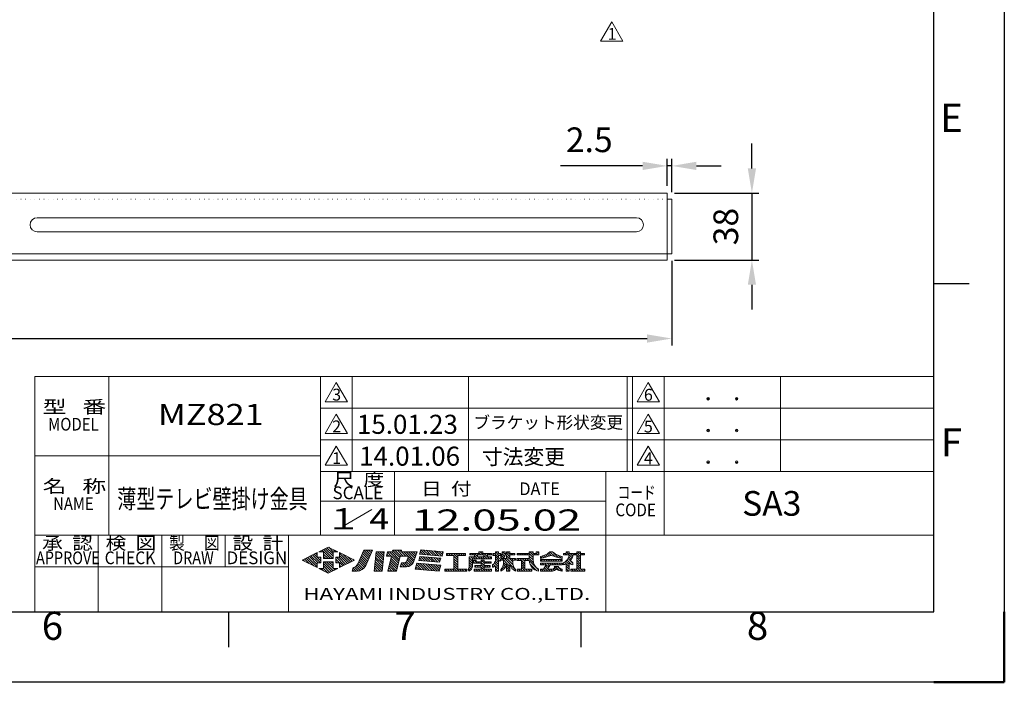
# Model space of a CAD drawing. Units: millimetres. Extents: x 2067 to 3747, y 1729 to 2917.
# Drawn here: x 3188 to 3747, y 1729 to 2105 of the extents above; entities that cross this region are included whole.
import ezdxf
from ezdxf.enums import TextEntityAlignment as Align

# ---------------------------------------------------------------- set-up
doc = ezdxf.new("R2010")
doc.units = ezdxf.units.MM
doc.header["$LTSCALE"] = 10
doc.linetypes.add('DOT', pattern=[0.25, 0, -0.25])
doc.layers.add('AM_BOR', color=7, linetype='Continuous', lineweight=50)
doc.layers.add('CSLAYER1', color=7, linetype='Continuous', lineweight=13)
doc.styles.add('ACISOTS', font='isocp.shx', dxfattribs={"height": 1})
doc.styles.add('FX_FONT', font='monotxt', dxfattribs={"height": 1, "bigfont": 'bigfont'})
doc.styles.get("Standard").update_dxf_attribs({"font": 'ISOCP.SHX', "bigfont": 'EXTFONT.SHX'})

# ---------------------------------------------------------------- blocks, each defined once
blk = doc.blocks.new('ISO_A3')
for p, q in [((410, 10), (410, 287)), ((10, 10), (410, 10))]:
    blk.add_line(p, q)
at = {"layer": 'AM_BOR', "color": 1, "lineweight": 25}
for p, q in [((420, 297), (420, 0)), ((415, 56.5), (410, 56.5)), ((310, 5), (310, 10)), ((360, 5), (360, 10)), ((420, 0), (0, 0))]:
    blk.add_line(p, q, dxfattribs=at)
at = {"layer": 'AM_BOR'}
for q in [(420, 10), (410, 0)]:
    blk.add_line((420, 0), q, dxfattribs=at)
at = {"layer": 'AM_BOR', "color": 1, "lineweight": 25, "style": 'ACISOTS'}
for s, p in [('E', (412.5, 79.5)), ('F', (412.5, 33.5)), ('6', (285, 7.5)), ('7', (335, 7.5)), ('8', (385, 7.5))]:
    blk.add_text(s, height=4, dxfattribs=at).set_placement(p, align=Align.MIDDLE)

msp = doc.modelspace()

# ---------------------------------------------------------------- linework, layer by layer
for p, q in [((3603.51, 2020.3), (3603.51, 2034.3)), ((3555.51, 2010.3), (3555.51, 2025.68)), ((3558.01, 2006.8), (3558.01, 2025.68)), ((3541.51, 2021.68), (3494.97, 2021.68)), ((3558.01, 2021.68), (3555.51, 2021.68)), ((3572.01, 2021.68), (3586.01, 2021.68)), ((3559.51, 2006.3), (3607.51, 2006.3)), ((3603.51, 2006.3), (3603.51, 1968.3)), ((3558.01, 1967.8), (3558.01, 1919.8)), ((3559.51, 1968.3), (3607.51, 1968.3)), ((3603.51, 1954.3), (3603.51, 1940.3)), ((2772.01, 1923.8), (3544.01, 1923.8))]:
    msp.add_line(p, q)
for points in [[(3541.51, 2024.02), (3541.51, 2019.35), (3555.51, 2021.68)], [(3572.01, 2024.02), (3572.01, 2019.35), (3558.01, 2021.68)], [(3601.17, 2020.3), (3605.84, 2020.3), (3603.51, 2006.3)], [(3601.17, 1954.3), (3605.84, 1954.3), (3603.51, 1968.3)], [(3544.01, 1926.13), (3544.01, 1921.46), (3558.01, 1923.8)]]:
    msp.add_solid(points)
at = {"layer": 'CSLAYER1', "color": 7, "linetype": 'Continuous'}
for p, q in [((3517.66, 2092.48), (3523.96, 2103.39)), ((3523.96, 2103.39), (3530.26, 2092.48)), ((3530.26, 2092.48), (3517.66, 2092.48)), ((3238.69, 1812.35), (3238.69, 1902.35)), ((3358.69, 1812.35), (3358.69, 1902.35)), ((3376.69, 1902.35), (3376.69, 1848.35)), ((3442.69, 1902.35), (3442.69, 1848.35)), ((3532.69, 1848.35), (3532.69, 1902.35)), ((3535.69, 1902.35), (3535.69, 1848.35)), ((3553.69, 1812.35), (3553.69, 1902.35)), ((3619.69, 1902.35), (3619.69, 1848.35)), ((3367.69, 1898.81), (3361.39, 1887.9)), ((3373.99, 1887.9), (3367.69, 1898.81)), ((3544.69, 1898.81), (3538.39, 1887.9)), ((3550.99, 1887.9), (3544.69, 1898.81)), ((3358.69, 1884.35), (3706.69, 1884.35)), ((3361.39, 1887.9), (3373.99, 1887.9)), ((3538.39, 1887.9), (3550.99, 1887.9)), ((3367.69, 1880.81), (3361.39, 1869.9)), ((3373.99, 1869.9), (3367.69, 1880.81)), ((3544.69, 1880.81), (3538.39, 1869.9)), ((3550.99, 1869.9), (3544.69, 1880.81)), ((3706.69, 1866.35), (3358.69, 1866.35)), ((3361.39, 1869.9), (3373.99, 1869.9)), ((3538.39, 1869.9), (3550.99, 1869.9)), ((3361.39, 1851.9), (3367.69, 1862.81)), ((3367.69, 1862.81), (3373.99, 1851.9)), ((3544.69, 1862.81), (3538.39, 1851.9)), ((3550.99, 1851.9), (3544.69, 1862.81)), ((3196.69, 1857.35), (3358.69, 1857.35)), ((3373.99, 1851.9), (3361.39, 1851.9)), ((3538.39, 1851.9), (3550.99, 1851.9)), ((3358.69, 1848.35), (3706.69, 1848.35)), ((3400.69, 1848.35), (3400.69, 1812.35)), ((3520.69, 1848.35), (3520.69, 1768.85)), ((3358.69, 1831.48), (3520.69, 1831.48)), ((3387.9, 1826.85), (3371.91, 1817.62)), ((3706.69, 1812.35), (3196.69, 1812.35)), ((3232.69, 1812.35), (3232.69, 1768.85)), ((3268.69, 1768.85), (3268.69, 1812.35)), ((3304.69, 1812.35), (3304.69, 1794.35)), ((3340.69, 1812.35), (3340.69, 1768.85)), ((3363.2, 1805.55), (3357.83, 1802.86)), ((3365.78, 1799.05), (3360.59, 1804.24)), ((3365.89, 1800.29), (3361.49, 1804.69)), ((3365.89, 1801.65), (3362.4, 1805.14)), ((3368.58, 1802.86), (3363.2, 1805.55)), ((3366.04, 1802.86), (3363.5, 1805.4)), ((3348.42, 1798.15), (3356.93, 1802.41)), ((3352.34, 1796.19), (3349.73, 1798.81)), ((3355.06, 1794.84), (3350.63, 1799.26)), ((3356.93, 1794.32), (3351.54, 1799.71)), ((3356.93, 1795.68), (3352.44, 1800.17)), ((3357.38, 1796.59), (3353.35, 1800.62)), ((3358.74, 1796.59), (3354.25, 1801.07)), ((3356.93, 1799.75), (3355.16, 1801.52)), ((3356.93, 1801.11), (3356.06, 1801.98)), ((3356.93, 1802.41), (3356.93, 1799.72)), ((3356.93, 1799.72), (3358.95, 1799.72)), ((3358.95, 1797.73), (3356.96, 1799.72)), ((3357.83, 1802.86), (3360.52, 1802.86)), ((3357.9, 1802.86), (3357.87, 1802.88)), ((3358.95, 1799.09), (3358.32, 1799.72)), ((3359.25, 1802.86), (3358.78, 1803.33)), ((3358.95, 1799.72), (3358.95, 1796.59)), ((3364.42, 1799.05), (3359.68, 1803.79)), ((3360.52, 1802.86), (3360.52, 1799.05)), ((3363.06, 1799.05), (3360.52, 1801.6)), ((3361.7, 1799.05), (3360.52, 1800.24)), ((3360.52, 1799.05), (3365.89, 1799.05)), ((3365.89, 1799.05), (3365.89, 1802.86)), ((3365.89, 1802.86), (3368.58, 1802.86)), ((3367.4, 1802.86), (3366.22, 1804.04)), ((3367.46, 1799.72), (3367.46, 1796.59)), ((3369.48, 1799.72), (3367.46, 1799.72)), ((3371.35, 1794.84), (3367.46, 1798.73)), ((3372.25, 1795.29), (3367.82, 1799.72)), ((3373.16, 1795.74), (3369.18, 1799.72)), ((3377.99, 1798.15), (3369.48, 1802.41)), ((3369.48, 1802.41), (3369.48, 1799.72)), ((3374.97, 1796.65), (3369.48, 1802.14)), ((3374.06, 1796.19), (3369.48, 1800.78)), ((3375.87, 1797.1), (3371.65, 1801.32)), ((3376.78, 1797.55), (3374.36, 1799.97)), ((3379.87, 1795.95), (3383.36, 1803.75)), ((3384.67, 1795.66), (3381.27, 1799.06)), ((3385.09, 1796.6), (3381.68, 1800)), ((3385.51, 1797.54), (3382.1, 1800.94)), ((3385.93, 1798.47), (3382.52, 1801.88)), ((3386.35, 1799.41), (3382.94, 1802.82)), ((3383.36, 1803.75), (3388.29, 1803.75)), ((3386.77, 1800.35), (3383.36, 1803.75)), ((3388.29, 1803.75), (3384.39, 1795.02)), ((3387.19, 1801.29), (3384.72, 1803.75)), ((3387.61, 1802.23), (3386.08, 1803.75)), ((3388.03, 1803.16), (3387.44, 1803.75)), ((3389.19, 1791.88), (3390.31, 1802.86)), ((3394.06, 1795.77), (3390, 1799.83)), ((3394.19, 1797), (3390.12, 1801.07)), ((3394.32, 1798.23), (3390.25, 1802.3)), ((3390.31, 1802.86), (3394.79, 1802.86)), ((3394.44, 1799.46), (3391.05, 1802.86)), ((3394.57, 1800.7), (3392.41, 1802.86)), ((3394.79, 1802.86), (3393.67, 1791.88)), ((3394.69, 1801.93), (3393.76, 1802.86)), ((3396.8, 1802.86), (3396.13, 1800.39)), ((3396.13, 1800.39), (3398.95, 1800.39)), ((3396.23, 1800.39), (3396.15, 1800.47)), ((3397.58, 1800.39), (3396.44, 1801.54)), ((3398.94, 1800.39), (3396.73, 1802.6)), ((3399.51, 1802.86), (3396.8, 1802.86)), ((3398.95, 1800.39), (3397.03, 1791.88)), ((3403.22, 1797.47), (3397.84, 1802.86)), ((3402.72, 1795.26), (3398.7, 1799.28)), ((3402.97, 1796.37), (3398.95, 1800.38)), ((3403.47, 1798.58), (3399.19, 1802.86)), ((3399.72, 1803.75), (3399.51, 1802.86)), ((3403.72, 1799.69), (3399.7, 1803.71)), ((3404.64, 1803.75), (3399.72, 1803.75)), ((3404.37, 1800.39), (3401.01, 1803.75)), ((3401.96, 1791.88), (3403.88, 1800.39)), ((3405.73, 1800.39), (3402.37, 1803.75)), ((3404.47, 1803.01), (3403.73, 1803.75)), ((3403.88, 1800.39), (3408.68, 1800.39)), ((3404.44, 1802.86), (3404.64, 1803.75)), ((3413.6, 1802.86), (3404.44, 1802.86)), ((3407.09, 1800.39), (3404.62, 1802.86)), ((3408.45, 1800.39), (3405.98, 1802.86)), ((3411.99, 1798.2), (3407.34, 1802.86)), ((3408.68, 1800.39), (3407.74, 1797.69)), ((3411.16, 1796.33), (3408.27, 1799.22)), ((3411.64, 1797.2), (3408.62, 1800.22)), ((3412.34, 1799.21), (3408.7, 1802.86)), ((3412.69, 1800.22), (3410.05, 1802.86)), ((3413.04, 1801.23), (3411.41, 1802.86)), ((3411.74, 1797.46), (3413.6, 1802.86)), ((3413.39, 1802.24), (3412.77, 1802.86)), ((3414.5, 1797.93), (3415.1, 1800.18)), ((3416.5, 1797.77), (3414.89, 1799.38)), ((3415.6, 1803.96), (3414.95, 1801.51)), ((3414.95, 1801.51), (3427.73, 1800.47)), ((3415.52, 1801.47), (3415.06, 1801.93)), ((3415.1, 1800.18), (3426.95, 1799.2)), ((3417, 1801.35), (3415.34, 1803)), ((3417.98, 1797.64), (3415.48, 1800.14)), ((3428.39, 1802.91), (3415.6, 1803.96)), ((3418.48, 1801.23), (3415.75, 1803.95)), ((3419.46, 1797.52), (3416.96, 1800.02)), ((3419.95, 1801.1), (3417.23, 1803.83)), ((3420.94, 1797.4), (3418.44, 1799.9)), ((3421.43, 1800.98), (3418.71, 1803.71)), ((3422.42, 1797.28), (3419.92, 1799.78)), ((3422.91, 1800.86), (3420.19, 1803.59)), ((3423.9, 1797.16), (3421.4, 1799.66)), ((3424.39, 1800.74), (3421.67, 1803.46)), ((3425.38, 1797.04), (3422.88, 1799.54)), ((3425.87, 1800.62), (3423.15, 1803.34)), ((3426.45, 1797.33), (3424.36, 1799.42)), ((3427.35, 1800.5), (3424.63, 1803.22)), ((3426.73, 1798.4), (3425.84, 1799.3)), ((3427.95, 1801.26), (3426.1, 1803.1)), ((3426.95, 1799.2), (3426.35, 1796.96)), ((3428.23, 1802.33), (3427.58, 1802.98)), ((3427.73, 1800.47), (3428.39, 1802.91)), ((3430.18, 1801.96), (3430.18, 1800.84)), ((3440.93, 1801.96), (3430.18, 1801.96)), ((3431.18, 1800.84), (3430.18, 1801.85)), ((3430.18, 1800.84), (3434.44, 1800.84)), ((3432.54, 1800.84), (3431.42, 1801.96)), ((3433.9, 1800.84), (3432.78, 1801.96)), ((3436.68, 1799.42), (3434.14, 1801.96)), ((3434.44, 1800.84), (3434.44, 1793)), ((3436.68, 1798.07), (3434.44, 1800.31)), ((3436.68, 1796.71), (3434.44, 1798.95)), ((3436.68, 1800.78), (3435.5, 1801.96)), ((3436.68, 1793), (3436.68, 1800.84)), ((3436.68, 1800.84), (3440.93, 1800.84)), ((3437.97, 1800.84), (3436.85, 1801.96)), ((3439.33, 1800.84), (3438.21, 1801.96)), ((3440.69, 1800.84), (3439.57, 1801.96)), ((3440.93, 1800.84), (3440.93, 1801.96)), ((3440.93, 1801.96), (3440.93, 1801.96)), ((3443.17, 1799.95), (3443.17, 1794.72)), ((3446.08, 1799.95), (3443.17, 1799.95)), ((3445.04, 1797.6), (3443.17, 1799.47)), ((3448.55, 1801.96), (3443.4, 1801.96)), ((3443.4, 1801.96), (3443.4, 1801.07)), ((3444.29, 1801.07), (3443.4, 1801.96)), ((3443.4, 1801.07), (3446.08, 1801.07)), ((3445.17, 1798.83), (3444.05, 1799.95)), ((3445.65, 1801.07), (3444.75, 1801.96)), ((3445.04, 1794.79), (3445.04, 1798.83)), ((3445.04, 1798.83), (3455.72, 1798.83)), ((3446.53, 1798.83), (3445.41, 1799.95)), ((3446.08, 1801.07), (3446.08, 1799.95)), ((3447.89, 1798.83), (3446.08, 1800.63)), ((3447.88, 1800.2), (3446.11, 1801.96)), ((3448.36, 1801.07), (3447.47, 1801.96)), ((3451.46, 1801.07), (3447.88, 1801.07)), ((3447.88, 1801.07), (3447.88, 1799.95)), ((3447.88, 1799.95), (3451.46, 1799.95)), ((3449.25, 1798.83), (3448.13, 1799.95)), ((3450.79, 1802.86), (3448.55, 1802.86)), ((3448.55, 1802.86), (3448.55, 1801.96)), ((3449.72, 1801.07), (3448.55, 1802.24)), ((3451.08, 1801.07), (3449.29, 1802.86)), ((3450.6, 1798.83), (3449.48, 1799.95)), ((3450.79, 1802.72), (3450.65, 1802.86)), ((3450.79, 1801.96), (3450.79, 1802.86)), ((3455.72, 1801.96), (3450.79, 1801.96)), ((3451.96, 1798.83), (3450.84, 1799.95)), ((3451.46, 1799.95), (3451.46, 1801.07)), ((3453.32, 1798.83), (3451.46, 1800.69)), ((3453.48, 1800.03), (3451.54, 1801.96)), ((3453.79, 1801.07), (3452.9, 1801.96)), ((3453.48, 1799.95), (3453.48, 1801.07)), ((3453.48, 1801.07), (3455.72, 1801.07)), ((3455.72, 1799.95), (3453.48, 1799.95)), ((3454.68, 1798.83), (3453.56, 1799.95)), ((3455.15, 1801.07), (3454.26, 1801.96)), ((3455.72, 1799.15), (3454.91, 1799.95)), ((3455.72, 1801.86), (3455.61, 1801.96)), ((3455.72, 1801.07), (3455.72, 1801.96)), ((3455.72, 1798.83), (3455.72, 1799.95)), ((3456.61, 1800.84), (3456.61, 1801.96)), ((3456.61, 1801.96), (3457.96, 1801.96)), ((3457.26, 1800.84), (3456.61, 1801.49)), ((3457.96, 1800.84), (3456.61, 1800.84)), ((3459.8, 1799.66), (3457.49, 1801.96)), ((3457.96, 1801.96), (3457.96, 1802.86)), ((3457.96, 1802.86), (3459.75, 1802.86)), ((3459.97, 1800.84), (3457.96, 1802.86)), ((3457.96, 1798.18), (3457.96, 1800.84)), ((3460.47, 1797.62), (3457.96, 1800.14)), ((3459.75, 1796.99), (3457.96, 1798.79)), ((3459.75, 1802.42), (3459.31, 1802.86)), ((3459.75, 1802.86), (3459.75, 1801.96)), ((3459.75, 1801.96), (3461.09, 1801.96)), ((3461.09, 1800.84), (3459.75, 1800.84)), ((3459.75, 1800.84), (3459.75, 1800.04)), ((3461.09, 1801.08), (3460.21, 1801.96)), ((3460.91, 1799.74), (3461.29, 1799.05)), ((3466.24, 1794.57), (3460.99, 1799.83)), ((3461.09, 1801.96), (3461.09, 1800.84)), ((3461.29, 1799.05), (3461.29, 1798.15)), ((3462.71, 1799.46), (3461.5, 1800.67)), ((3464.23, 1799.05), (3461.74, 1799.05)), ((3463.56, 1802.86), (3461.76, 1802.86)), ((3461.76, 1802.86), (3461.76, 1801.97)), ((3463.33, 1800.2), (3461.76, 1801.77)), ((3463.82, 1801.07), (3462.03, 1802.86)), ((3469.29, 1792.88), (3463.12, 1799.05)), ((3463.56, 1802.69), (3463.39, 1802.86)), ((3463.55, 1801.07), (3464.23, 1801.07)), ((3463.56, 1801.96), (3463.56, 1802.86)), ((3464.23, 1801.96), (3463.56, 1801.96)), ((3466.24, 1802.86), (3464.23, 1802.86)), ((3464.23, 1802.86), (3464.23, 1801.96)), ((3466.24, 1800), (3464.23, 1802.02)), ((3464.23, 1801.07), (3464.23, 1799.05)), ((3467.81, 1797.08), (3464.23, 1800.66)), ((3467.95, 1795.58), (3464.23, 1799.3)), ((3466.54, 1801.07), (3464.74, 1802.86)), ((3466.24, 1802.72), (3466.1, 1802.86)), ((3466.24, 1801.96), (3466.24, 1802.86)), ((3468.93, 1801.96), (3466.24, 1801.96)), ((3466.24, 1799.05), (3466.24, 1801.07)), ((3466.24, 1801.07), (3468.93, 1801.07)), ((3469.38, 1799.05), (3466.24, 1799.05)), ((3467.89, 1801.07), (3467, 1801.96)), ((3468.09, 1798.15), (3467.19, 1799.05)), ((3468.93, 1801.39), (3468.35, 1801.96)), ((3469.38, 1798.22), (3468.55, 1799.05)), ((3468.93, 1801.07), (3468.93, 1801.96)), ((3469.38, 1798.15), (3469.38, 1799.05)), ((3470.05, 1799.05), (3470.05, 1797.93)), ((3477.22, 1799.05), (3470.05, 1799.05)), ((3477.22, 1801.96), (3470.28, 1801.96)), ((3470.28, 1801.96), (3470.28, 1801.07)), ((3471.17, 1801.07), (3470.28, 1801.96)), ((3470.28, 1801.07), (3477.22, 1801.07)), ((3471.59, 1797.93), (3470.47, 1799.05)), ((3472.53, 1801.07), (3471.63, 1801.96)), ((3474.76, 1796.12), (3471.83, 1799.05)), ((3473.89, 1801.07), (3472.99, 1801.96)), ((3474.76, 1797.48), (3473.19, 1799.05)), ((3475.24, 1801.07), (3474.35, 1801.96)), ((3475.67, 1797.93), (3474.55, 1799.05)), ((3476.6, 1801.07), (3475.71, 1801.96)), ((3477.02, 1797.93), (3475.9, 1799.05)), ((3479.46, 1799.57), (3477.06, 1801.96)), ((3479.46, 1802.86), (3477.22, 1802.86)), ((3477.22, 1802.86), (3477.22, 1801.96)), ((3477.22, 1801.07), (3477.22, 1799.05)), ((3479.46, 1798.21), (3477.22, 1800.45)), ((3479.67, 1796.64), (3477.22, 1799.09)), ((3479.46, 1800.92), (3477.53, 1802.86)), ((3479.46, 1802.28), (3478.88, 1802.86)), ((3479.46, 1801.96), (3479.46, 1802.86)), ((3481.06, 1801.96), (3479.46, 1801.96)), ((3479.46, 1798.25), (3479.46, 1801.07)), ((3479.46, 1801.07), (3482.6, 1801.07)), ((3480.67, 1801.07), (3479.78, 1801.96)), ((3482.6, 1802.86), (3481.06, 1802.86)), ((3481.06, 1802.86), (3481.06, 1801.96)), ((3482.03, 1801.07), (3481.06, 1802.04)), ((3482.6, 1801.86), (3481.6, 1802.86)), ((3482.6, 1801.07), (3482.6, 1802.86)), ((3483.49, 1799.05), (3483.49, 1800.17)), ((3484.42, 1799.25), (3483.49, 1800.17)), ((3485.51, 1799.51), (3484.54, 1800.48)), ((3486.58, 1799.8), (3485.53, 1800.85)), ((3487.62, 1800.12), (3486.45, 1801.28)), ((3488.63, 1800.46), (3487.32, 1801.77)), ((3489.62, 1800.83), (3488.14, 1802.31)), ((3488.87, 1802.86), (3490.44, 1802.86)), ((3491.69, 1800.12), (3488.95, 1802.86)), ((3493.61, 1799.56), (3490.31, 1802.86)), ((3495.39, 1799.14), (3493.6, 1800.93)), ((3495.81, 1800.07), (3495.68, 1800.2)), ((3495.81, 1800.17), (3495.81, 1799.05)), ((3496.71, 1801.07), (3496.71, 1801.96)), ((3496.71, 1801.96), (3498.05, 1801.96)), ((3497.13, 1801.07), (3496.71, 1801.49)), ((3499.84, 1801.07), (3496.71, 1801.07)), ((3498.49, 1801.07), (3497.59, 1801.96)), ((3498.05, 1801.96), (3498.05, 1802.86)), ((3498.05, 1802.86), (3499.84, 1802.86)), ((3501.51, 1799.4), (3498.05, 1802.86)), ((3501.86, 1796.33), (3499.19, 1799)), ((3499.84, 1802.42), (3499.41, 1802.86)), ((3501, 1798.55), (3499.6, 1799.95)), ((3499.84, 1802.86), (3499.84, 1801.96)), ((3499.84, 1801.96), (3502.31, 1801.96)), ((3501.92, 1800.35), (3500.31, 1801.96)), ((3502.22, 1801.41), (3501.66, 1801.96)), ((3502.76, 1801.07), (3502.76, 1801.96)), ((3502.76, 1801.96), (3504.1, 1801.96)), ((3504.1, 1801.07), (3502.76, 1801.07)), ((3503.92, 1801.07), (3503.02, 1801.96)), ((3504.1, 1801.96), (3504.1, 1802.86)), ((3504.1, 1802.86), (3506.34, 1802.86)), ((3506.34, 1800), (3504.1, 1802.24)), ((3504.1, 1793), (3504.1, 1801.07)), ((3506.34, 1798.64), (3504.1, 1800.88)), ((3506.34, 1797.29), (3504.1, 1799.53)), ((3506.63, 1801.07), (3504.84, 1802.86)), ((3506.34, 1802.72), (3506.2, 1802.86)), ((3506.34, 1802.86), (3506.34, 1801.96)), ((3506.34, 1801.96), (3508.58, 1801.96)), ((3508.58, 1801.07), (3506.34, 1801.07)), ((3506.34, 1801.07), (3506.34, 1793)), ((3507.99, 1801.07), (3507.09, 1801.96)), ((3508.58, 1801.83), (3508.45, 1801.96)), ((3508.58, 1801.96), (3508.58, 1801.07)), ((3196.69, 1794.35), (3340.69, 1794.35)), ((3356.93, 1793.9), (3348.42, 1798.15)), ((3349.63, 1797.55), (3348.82, 1798.36)), ((3358.95, 1796.59), (3356.93, 1796.59)), ((3356.93, 1796.59), (3356.93, 1793.9)), ((3357.83, 1793.45), (3360.52, 1793.45)), ((3363.2, 1790.76), (3357.83, 1793.45)), ((3360.49, 1792.12), (3359.16, 1793.45)), ((3360.52, 1793.45), (3360.52, 1797.26)), ((3360.52, 1797.26), (3365.89, 1797.26)), ((3365.01, 1791.67), (3360.52, 1796.17)), ((3364.11, 1791.21), (3360.52, 1794.81)), ((3363.2, 1790.76), (3360.52, 1793.45)), ((3365.92, 1792.12), (3360.78, 1797.26)), ((3365.89, 1793.5), (3362.14, 1797.26)), ((3368.58, 1793.45), (3363.2, 1790.76)), ((3365.89, 1794.86), (3363.5, 1797.26)), ((3365.89, 1796.22), (3364.85, 1797.26)), ((3365.89, 1797.26), (3365.89, 1793.45)), ((3365.89, 1793.45), (3368.58, 1793.45)), ((3366.82, 1792.57), (3365.95, 1793.45)), ((3367.73, 1793.03), (3367.3, 1793.45)), ((3368.24, 1796.59), (3367.46, 1797.37)), ((3367.46, 1796.59), (3369.48, 1796.59)), ((3369.48, 1793.9), (3377.99, 1798.15)), ((3369.48, 1796.59), (3369.48, 1793.9)), ((3370.44, 1794.38), (3369.48, 1795.35)), ((3369.54, 1793.93), (3369.48, 1793.99)), ((3376.64, 1791.88), (3377.32, 1793.9)), ((3377.68, 1798), (3377.08, 1798.61)), ((3378.94, 1791.88), (3377.22, 1793.61)), ((3380.25, 1791.93), (3378.05, 1794.13)), ((3381.34, 1792.2), (3378.89, 1794.65)), ((3382.26, 1792.63), (3379.54, 1795.36)), ((3383.05, 1793.21), (3380.01, 1796.25)), ((3383.71, 1793.91), (3380.43, 1797.19)), ((3384.24, 1794.73), (3380.85, 1798.13)), ((3391.16, 1791.88), (3389.37, 1793.67)), ((3392.52, 1791.88), (3389.5, 1794.91)), ((3393.69, 1792.07), (3389.62, 1796.14)), ((3393.81, 1793.31), (3389.75, 1797.37)), ((3393.94, 1794.54), (3389.87, 1798.6)), ((3399.31, 1791.88), (3397.45, 1793.74)), ((3400.67, 1791.88), (3397.7, 1794.85)), ((3401.97, 1791.94), (3397.95, 1795.96)), ((3402.22, 1793.04), (3398.2, 1797.06)), ((3402.47, 1794.15), (3398.45, 1798.17)), ((3404.64, 1796.59), (3403.97, 1794.35)), ((3403.97, 1794.35), (3407.36, 1794.35)), ((3404.99, 1794.35), (3404.21, 1795.13)), ((3406.35, 1794.35), (3404.52, 1796.17)), ((3406.19, 1796.59), (3404.64, 1796.59)), ((3407.69, 1794.36), (3405.47, 1796.59)), ((3408.82, 1794.58), (3406.73, 1796.68)), ((3409.75, 1795.01), (3407.51, 1797.26)), ((3410.53, 1795.6), (3407.92, 1798.21)), ((3413.38, 1796.36), (3412.48, 1793)), ((3413.18, 1792.95), (3412.62, 1793.51)), ((3414.66, 1792.82), (3412.9, 1794.58)), ((3416.14, 1792.7), (3413.19, 1795.65)), ((3427.04, 1795.24), (3413.38, 1796.36)), ((3417.62, 1792.58), (3413.88, 1796.32)), ((3426.35, 1796.96), (3414.5, 1797.93)), ((3415.03, 1797.89), (3414.6, 1798.31)), ((3419.09, 1792.46), (3415.35, 1796.2)), ((3420.57, 1792.34), (3416.83, 1796.08)), ((3422.05, 1792.22), (3418.31, 1795.96)), ((3423.53, 1792.1), (3419.79, 1795.84)), ((3425.01, 1791.98), (3421.27, 1795.72)), ((3426.21, 1792.13), (3422.75, 1795.59)), ((3426.5, 1793.2), (3424.23, 1795.47)), ((3426.79, 1794.27), (3425.71, 1795.35)), ((3426.15, 1791.88), (3427.04, 1795.24)), ((3436.68, 1795.35), (3434.44, 1797.59)), ((3436.68, 1793.99), (3434.44, 1796.23)), ((3437.43, 1791.88), (3434.44, 1794.88)), ((3436.07, 1791.88), (3434.44, 1793.52)), ((3443.61, 1792.24), (3442.74, 1793.11)), ((3444.34, 1792.87), (3443.11, 1794.1)), ((3445.04, 1796.24), (3443.17, 1798.11)), ((3445.04, 1794.89), (3443.17, 1796.76)), ((3444.84, 1793.73), (3443.17, 1795.4)), ((3445.64, 1798.15), (3447.12, 1798.15)), ((3445.64, 1796.36), (3445.64, 1798.15)), ((3446.28, 1796.36), (3445.64, 1797.01)), ((3445.64, 1796.36), (3449.89, 1796.36)), ((3447.64, 1796.36), (3445.85, 1798.15)), ((3446.3, 1794.19), (3446.3, 1795.09)), ((3449.89, 1795.09), (3446.3, 1795.09)), ((3447.09, 1794.19), (3446.3, 1794.98)), ((3449.89, 1794.19), (3446.3, 1794.19)), ((3447.12, 1798.15), (3447.12, 1797.26)), ((3447.12, 1797.26), (3449.89, 1797.26)), ((3448.45, 1794.19), (3447.56, 1795.09)), ((3449, 1796.36), (3448.1, 1797.26)), ((3449.81, 1794.19), (3448.91, 1795.09)), ((3452.52, 1794.19), (3449.46, 1797.26)), ((3449.89, 1797.26), (3449.89, 1798.15)), ((3449.89, 1798.15), (3451.68, 1798.15)), ((3449.89, 1796.36), (3449.89, 1795.09)), ((3451.68, 1793.67), (3449.89, 1795.47)), ((3449.89, 1793), (3449.89, 1794.19)), ((3452.12, 1791.88), (3449.89, 1794.11)), ((3451.71, 1796.36), (3449.92, 1798.15)), ((3451.68, 1797.75), (3451.28, 1798.15)), ((3451.68, 1798.15), (3451.68, 1797.26)), ((3451.68, 1797.26), (3455.49, 1797.26)), ((3455.49, 1796.36), (3451.68, 1796.36)), ((3451.68, 1796.36), (3451.68, 1795.09)), ((3451.68, 1795.09), (3455.02, 1795.09)), ((3451.68, 1794.19), (3451.68, 1793)), ((3451.68, 1794.19), (3455.02, 1794.19)), ((3453.07, 1796.36), (3452.17, 1797.26)), ((3453.88, 1794.19), (3452.99, 1795.09)), ((3454.43, 1796.36), (3453.53, 1797.26)), ((3455.02, 1794.41), (3454.34, 1795.09)), ((3455.49, 1796.65), (3454.89, 1797.26)), ((3455.02, 1794.19), (3455.02, 1795.09)), ((3455.49, 1797.26), (3455.49, 1796.36)), ((3456.39, 1794.12), (3456.39, 1795.69)), ((3457.1, 1794.21), (3456.39, 1794.92)), ((3457.89, 1794.78), (3456.76, 1795.91)), ((3459.75, 1794.28), (3457.44, 1796.58)), ((3459.75, 1795.64), (3457.87, 1797.51)), ((3457.96, 1791.88), (3457.96, 1794.87)), ((3459.75, 1792.92), (3457.96, 1794.71)), ((3459.43, 1791.88), (3457.96, 1793.35)), ((3460.87, 1797.48), (3459.75, 1797.89)), ((3459.75, 1797.89), (3459.75, 1791.88)), ((3460.87, 1798.59), (3460.85, 1798.61)), ((3460.87, 1798.6), (3460.87, 1797.48)), ((3461.3, 1798.15), (3461.29, 1798.17)), ((3461.29, 1798.15), (3462.66, 1798.15)), ((3462.54, 1792.84), (3461.74, 1793.65)), ((3463.19, 1793.55), (3462.2, 1794.54)), ((3463.72, 1794.38), (3462.52, 1795.58)), ((3462.66, 1798.15), (3462.66, 1796.89)), ((3464.11, 1795.34), (3462.66, 1796.8)), ((3464.23, 1795.78), (3464.23, 1791.88)), ((3466.24, 1793.21), (3464.23, 1795.23)), ((3466.22, 1791.88), (3464.23, 1793.87)), ((3466.24, 1791.88), (3466.24, 1795.78)), ((3468.22, 1792.6), (3467.34, 1793.48)), ((3467.81, 1796.89), (3467.81, 1798.15)), ((3467.81, 1798.15), (3469.38, 1798.15)), ((3470.23, 1797.93), (3470.05, 1798.11)), ((3470.05, 1797.93), (3472.74, 1797.93)), ((3472.74, 1797.93), (3472.74, 1793)), ((3474.76, 1794.77), (3472.74, 1796.78)), ((3474.76, 1793.41), (3472.74, 1795.43)), ((3474.92, 1791.88), (3472.74, 1794.07)), ((3474.76, 1793), (3474.76, 1797.93)), ((3474.76, 1797.93), (3477.22, 1797.93)), ((3482.37, 1792.58), (3477.24, 1797.72)), ((3481.46, 1792.14), (3477.6, 1795.99)), ((3483.49, 1798.47), (3495.81, 1798.47)), ((3483.49, 1797.57), (3483.49, 1798.47)), ((3495.81, 1797.57), (3483.49, 1797.57)), ((3483.49, 1796.36), (3495.81, 1796.36)), ((3483.49, 1795.47), (3483.49, 1796.36)), ((3484.12, 1795.47), (3483.49, 1796.1)), ((3486.85, 1795.47), (3483.49, 1795.47)), ((3484.73, 1797.57), (3483.84, 1798.47)), ((3485.48, 1795.47), (3484.58, 1796.36)), ((3486.09, 1797.57), (3485.19, 1798.47)), ((3485.28, 1793), (3486.85, 1795.47)), ((3487.71, 1791.88), (3485.79, 1793.8)), ((3486.84, 1795.47), (3485.94, 1796.36)), ((3487.69, 1793.26), (3486.32, 1794.63)), ((3487.45, 1797.57), (3486.55, 1798.47)), ((3488.21, 1794.09), (3486.85, 1795.46)), ((3488.74, 1794.92), (3487.3, 1796.36)), ((3489.09, 1795.47), (3487.52, 1793)), ((3488.8, 1797.57), (3487.91, 1798.47)), ((3489.55, 1795.47), (3488.66, 1796.36)), ((3495.81, 1795.47), (3489.09, 1795.47)), ((3490.16, 1797.57), (3489.27, 1798.47)), ((3490.91, 1795.47), (3490.01, 1796.36)), ((3491.48, 1792.18), (3490.54, 1793.12)), ((3491.52, 1797.57), (3490.62, 1798.47)), ((3491.33, 1794.57), (3493.57, 1794.57)), ((3492.27, 1795.47), (3491.37, 1796.36)), ((3492.17, 1792.85), (3491.42, 1793.6)), ((3494.22, 1792.16), (3491.81, 1794.57)), ((3492.88, 1797.57), (3491.98, 1798.47)), ((3493.63, 1795.47), (3492.73, 1796.36)), ((3495.81, 1791.92), (3493.16, 1794.57)), ((3494.24, 1797.57), (3493.34, 1798.47)), ((3494.98, 1795.47), (3494.09, 1796.36)), ((3495.59, 1797.57), (3494.7, 1798.47)), ((3495.81, 1796), (3495.45, 1796.36)), ((3495.81, 1798.47), (3495.81, 1797.57)), ((3495.81, 1796.36), (3495.81, 1795.47)), ((3496.48, 1795.47), (3496.48, 1796.59)), ((3497.12, 1795.65), (3496.48, 1796.28)), ((3499.84, 1794.28), (3497.19, 1796.94)), ((3499.84, 1795.64), (3497.98, 1797.5)), ((3498.05, 1791.88), (3498.05, 1796.03)), ((3499.84, 1792.92), (3498.05, 1794.71)), ((3499.52, 1791.88), (3498.05, 1793.35)), ((3501.24, 1795.6), (3498.65, 1798.19)), ((3499.84, 1796.59), (3499.84, 1791.88)), ((3501.86, 1796.81), (3501.86, 1795.47)), ((3506.34, 1795.93), (3504.1, 1798.17)), ((3506.34, 1794.57), (3504.1, 1796.81)), ((3506.34, 1793.21), (3504.1, 1795.45)), ((3506.31, 1791.88), (3504.1, 1794.09)), ((3379.54, 1791.88), (3376.64, 1791.88)), ((3377.59, 1791.88), (3376.88, 1792.59)), ((3393.67, 1791.88), (3389.19, 1791.88)), ((3389.8, 1791.88), (3389.24, 1792.44)), ((3397.03, 1791.88), (3401.96, 1791.88)), ((3397.95, 1791.88), (3397.2, 1792.64)), ((3412.48, 1793), (3426.15, 1791.88)), ((3434.44, 1793), (3429.28, 1793)), ((3429.28, 1793), (3429.28, 1791.88)), ((3429.28, 1791.88), (3441.83, 1791.88)), ((3430.64, 1791.88), (3429.52, 1793)), ((3432, 1791.88), (3430.88, 1793)), ((3433.36, 1791.88), (3432.24, 1793)), ((3434.71, 1791.88), (3433.59, 1793)), ((3441.83, 1793), (3436.68, 1793)), ((3438.79, 1791.88), (3437.67, 1793)), ((3440.14, 1791.88), (3439.02, 1793)), ((3441.5, 1791.88), (3440.38, 1793)), ((3441.83, 1792.91), (3441.74, 1793)), ((3441.83, 1791.88), (3441.83, 1793)), ((3442.51, 1792.76), (3442.98, 1791.95)), ((3445.86, 1791.88), (3445.86, 1793)), ((3445.86, 1793), (3449.89, 1793)), ((3446.69, 1791.88), (3445.86, 1792.71)), ((3455.72, 1791.88), (3445.86, 1791.88)), ((3448.04, 1791.88), (3446.92, 1793)), ((3449.4, 1791.88), (3448.28, 1793)), ((3450.76, 1791.88), (3449.64, 1793)), ((3451.68, 1793), (3455.72, 1793)), ((3453.48, 1791.88), (3452.36, 1793)), ((3454.83, 1791.88), (3453.71, 1793)), ((3455.72, 1792.36), (3455.07, 1793)), ((3455.72, 1793), (3455.72, 1791.88)), ((3458.07, 1791.88), (3457.96, 1792)), ((3459.75, 1791.88), (3457.96, 1791.88)), ((3461.09, 1792.78), (3461.09, 1791.88)), ((3461.77, 1792.25), (3461.16, 1792.86)), ((3464.86, 1791.88), (3464.23, 1792.51)), ((3464.23, 1791.88), (3466.24, 1791.88)), ((3469.38, 1791.88), (3469.38, 1792.78)), ((3472.74, 1793), (3470.28, 1793)), ((3470.28, 1793), (3470.28, 1791.88)), ((3470.85, 1791.88), (3470.28, 1792.46)), ((3470.28, 1791.88), (3478.56, 1791.88)), ((3472.21, 1791.88), (3471.09, 1793)), ((3473.57, 1791.88), (3472.45, 1793)), ((3478.56, 1793), (3474.76, 1793)), ((3476.28, 1791.88), (3475.16, 1793)), ((3477.64, 1791.88), (3476.52, 1793)), ((3478.56, 1792.32), (3477.88, 1793)), ((3478.56, 1791.88), (3478.56, 1793)), ((3482.37, 1791.88), (3482.37, 1793)), ((3483.49, 1791.88), (3483.49, 1793)), ((3483.49, 1793), (3485.28, 1793)), ((3483.63, 1791.88), (3483.49, 1792.02)), ((3490.45, 1791.88), (3483.49, 1791.88)), ((3484.99, 1791.88), (3483.87, 1793)), ((3486.35, 1791.88), (3485.23, 1793)), ((3487.52, 1793), (3489.78, 1793)), ((3489.06, 1791.88), (3487.94, 1793)), ((3490.42, 1791.88), (3489.3, 1793)), ((3495.81, 1793), (3495.81, 1791.88)), ((3498.17, 1791.88), (3498.05, 1792)), ((3499.84, 1791.88), (3498.05, 1791.88)), ((3500.74, 1793), (3504.1, 1793)), ((3500.74, 1791.88), (3500.74, 1793)), ((3500.88, 1791.88), (3500.74, 1792.02)), ((3508.8, 1791.88), (3500.74, 1791.88)), ((3502.24, 1791.88), (3501.12, 1793)), ((3503.6, 1791.88), (3502.48, 1793)), ((3504.95, 1791.88), (3503.83, 1793)), ((3506.34, 1793), (3508.8, 1793)), ((3507.67, 1791.88), (3506.55, 1793)), ((3508.8, 1792.11), (3507.91, 1793)), ((3508.8, 1793), (3508.8, 1791.88))]:
    msp.add_line(p, q, dxfattribs=at)
at = {"layer": 'CSLAYER1', "linetype": 'Continuous'}
for p, q in [((3555.51, 2006.3), (2760.51, 2006.3)), ((3555.51, 1968.3), (3555.51, 2006.3)), ((3555.51, 2002.8), (3558.01, 2002.8)), ((3558.01, 1971.8), (3558.01, 2002.8)), ((3198.01, 1992.3), (3538.01, 1992.3)), ((3198.01, 1984.3), (3538.01, 1984.3)), ((3558.01, 1971.8), (2758.01, 1971.8)), ((3555.51, 1968.3), (2760.51, 1968.3)), ((3196.69, 1902.35), (3706.69, 1902.35)), ((3196.69, 1902.35), (3196.69, 1768.85))]:
    msp.add_line(p, q, dxfattribs=at)
at = {"layer": 'CSLAYER1', "linetype": 'DOT'}
msp.add_line((3555.51, 2002.8), (2760.51, 2002.8), dxfattribs=at)
at = {"layer": 'CSLAYER1', "color": 7, "linetype": 'Continuous'}
for centre in [(3578.6, 1889.68), (3594.85, 1889.68), (3578.6, 1871.68), (3594.85, 1871.68), (3578.6, 1853.68), (3594.85, 1853.68)]:
    msp.add_circle(centre, 0.75, dxfattribs=at)
at = {"layer": 'CSLAYER1', "linetype": 'Continuous'}
for centre, start, end in [((3198.01, 1988.3), 90, 270), ((3538.01, 1988.3), 270, 90)]:
    msp.add_arc(centre, 4, start, end, dxfattribs=at)
at = {"layer": 'CSLAYER1', "color": 7, "linetype": 'Continuous'}
for centre, radius, start, end in [((3461.23, 1800.04), 1.49, 180, 255.7656), ((3458.42, 1801.97), 3.35, 318.1899, 0), ((3461.42, 1801.16), 2.14, 278.7517, 357.4425), ((3480.15, 1813.58), 13.82, 284.0019, 309.1282), ((3476.41, 1834.88), 36.52, 281.1813, 291.2591), ((3502.89, 1834.88), 36.52, 248.7409, 258.8187), ((3499.15, 1813.58), 13.82, 230.8718, 255.9981), ((3494.41, 1801.64), 5.47, 292.3127, 353.9475), ((3494.69, 1802.93), 7.68, 319.3449, 352.7301), ((3376.59, 1797.41), 3.59, 281.5789, 335.8978), ((3379.54, 1797.19), 5.31, 270, 335.8978), ((3406.19, 1798.22), 1.64, 270, 340.9065), ((3407.36, 1798.98), 4.63, 270, 340.9065), ((3439.91, 1794.72), 3.26, 322.9288, 0), ((3442.05, 1794.79), 2.99, 288.0557, 0), ((3455.19, 1798.18), 2.77, 295.6815, 0), ((3456.55, 1795.79), 1.67, 264.2821, 326.843), ((3456.47, 1796.89), 6.19, 318.2892, 0), ((3458.77, 1796.96), 5.59, 294.5692, 347.7533), ((3471.7, 1796.96), 5.59, 192.2467, 245.4308), ((3474, 1796.89), 6.19, 180, 221.7108), ((3483.64, 1798.18), 6.42, 182.2069, 258.593), ((3485.64, 1798.25), 6.18, 180, 238.0843), ((3489.78, 1795.57), 2.57, 270, 320.1664), ((3490.39, 1794.02), 2.13, 270, 338.7858), ((3495.9, 1797.1), 5.22, 209.0261, 217.4769), ((3495.9, 1797.1), 5.22, 227.6499, 269.0464), ((3497.06, 1797.16), 4.34, 216.6655, 253.3505), ((3494.69, 1802.93), 7.68, 283.5142, 295.966), ((3502.15, 1798.37), 2.92, 217.6942, 264.1966), ((3503.55, 1800.21), 3.8, 216.8826, 243.5062)]:
    msp.add_arc(centre, radius, start, end, dxfattribs=at)
at = {"layer": 'CSLAYER1', "color": 3}
for p in [(3578.6, 1889.68), (3594.85, 1889.68), (3578.6, 1871.68), (3594.85, 1871.68), (3578.6, 1853.68), (3594.85, 1853.68), (3706.69, 1768.85)]:
    msp.add_point(p, dxfattribs=at)

# ---------------------------------------------------------------- block references
at = {"lineweight": 0, "xscale": 4, "yscale": 4, "zscale": 4}
msp.add_blockref('ISO_A3', (2066.69, 1728.85), dxfattribs=at)

# ---------------------------------------------------------------- texts
at = {"insert": (3511.24, 2034.69), "char_height": 14, "attachment_point": 5}
msp.add_mtext('2.5', dxfattribs=at)
at = {"insert": (3590.51, 1987.3), "char_height": 14, "attachment_point": 5, "rotation": 90}
msp.add_mtext('38', dxfattribs=at)
at = {"layer": 'CSLAYER1', "color": 7, "style": 'FX_FONT'}
for s, height, width, p, p2 in [('1', 6.72, 1.5, (3521.67, 2093.21), (3526.71, 2093.21)), ('3', 6.72, 1.125, (3365.4, 1888.62), (3370.44, 1888.62)), ('6', 6.72, 1.125, (3542.24, 1888.54), (3547.28, 1888.54)), ('型   番', 7.2, 1.271186, (3201.15, 1881.45), (3237.15, 1881.45)), ('MZ821', 12, 1.111111, (3266.54, 1874.72), (3326.54, 1874.72)), ('MODEL', 7.2, 0.854821, (3204.23, 1871.61), (3232.96, 1871.61)), ('2', 6.72, 1.125, (3365.4, 1870.62), (3370.44, 1870.62)), ('5', 6.72, 1.125, (3542.24, 1870.54), (3547.28, 1870.54)), ('1', 6.72, 1.5, (3365.4, 1852.62), (3370.44, 1852.62)), ('4', 6.72, 1.125, (3542.24, 1852.54), (3547.28, 1852.54)), ('名   称', 7.2, 1.271186, (3201.15, 1836.45), (3237.15, 1836.45)), ('尺  度', 7.2, 1.2, (3366.08, 1840.27), (3394.88, 1840.27)), ('薄型テレビ壁掛け金具', 10.8, 0.852273, (3243.5, 1827.48), (3351.5, 1827.48)), ('SCALE', 7.2, 0.854821, (3365.57, 1832.7), (3394.29, 1832.7)), ('日  付', 7.2, 1.2, (3415.74, 1834.99), (3444.54, 1834.99)), ('DATE', 7.2, 0.870363, (3471.56, 1834.99), (3494.54, 1834.99)), ('コード', 7.2, 0.9375, (3527.28, 1832.86), (3548.88, 1832.86)), ('NAME', 7.2, 0.870363, (3207.11, 1826.61), (3230.08, 1826.61)), ('１ 4', 12, 1.216216, (3361.7, 1815.57), (3397.7, 1815.57)), ('12.05.02', 12, 1.043478, (3410.62, 1814.87), (3506.62, 1814.87)), ('CODE', 7.2, 0.870363, (3526.04, 1823.02), (3549.02, 1823.02)), ('承  認', 7.2, 1.2, (3200.84, 1804.19), (3229.64, 1804.19)), ('検  図', 7.2, 1.22449, (3236.84, 1804.19), (3265.64, 1804.19)), ('製 \u3000図', 7.2, 1.034483, (3272.84, 1804.19), (3301.64, 1804.19)), ('設  計', 7.2, 1.2, (3308.84, 1804.19), (3337.64, 1804.19)), ('APPROVE', 7.2, 0.753989, (3197.37, 1795.84), (3233.56, 1795.84)), ('CHECK', 7.2, 0.854821, (3236.32, 1795.84), (3265.04, 1795.84)), ('DRAW', 7.2, 0.870363, (3275.19, 1795.84), (3298.17, 1795.84)), ('DESIGN', 7.2, 0.844764, (3305.45, 1795.84), (3339.91, 1795.84))]:
    msp.add_text(s, height=height, dxfattribs=dict(at, width=width)).set_placement(p, p2, align=Align.FIT)
at = {"layer": 'CSLAYER1', "color": 0}
for s, height, p in [('14.01.06', 10.8, (3380.68, 1851.69)), ('寸法変更', 8.64, (3450.35, 1852.36))]:
    msp.add_text(s, height=height, dxfattribs=at).set_placement(p)
at = {"layer": 'CSLAYER1', "color": 7, "style": 'FX_FONT', "oblique": 15, "width": 1.081081}
msp.add_text('HAYAMI INDUSTRY CO.,LTD.', height=6.784, dxfattribs=at).set_placement((3348.98, 1775.6), (3511.79, 1775.6), align=Align.FIT)
at = {"layer": 'CSLAYER1', "attachment_point": 1}
for s, width, insert, char_height in [('{\\C0;15.01.23}', 0.8763, (3379.43, 1880.55), 10.8), ('{\\fMS PGothic|b0|i0|c128|p50;\\C0;ブラケット形状変更}', 82.6789, (3445.53, 1879.64), 6.912)]:
    msp.add_mtext_dynamic_manual_height_columns(s, width=width, gutter_width=0.6, heights=[0], dxfattribs=dict(at, insert=insert, char_height=char_height))
at = {"layer": 'CSLAYER1', "color": 0, "ltscale": 0.5, "insert": (3597.98, 1837.31), "char_height": 14, "attachment_point": 1}
msp.add_mtext_dynamic_manual_height_columns('SA3', width=36.2752, gutter_width=70, heights=[0], dxfattribs=at)

doc.saveas('drawing.dxf')
